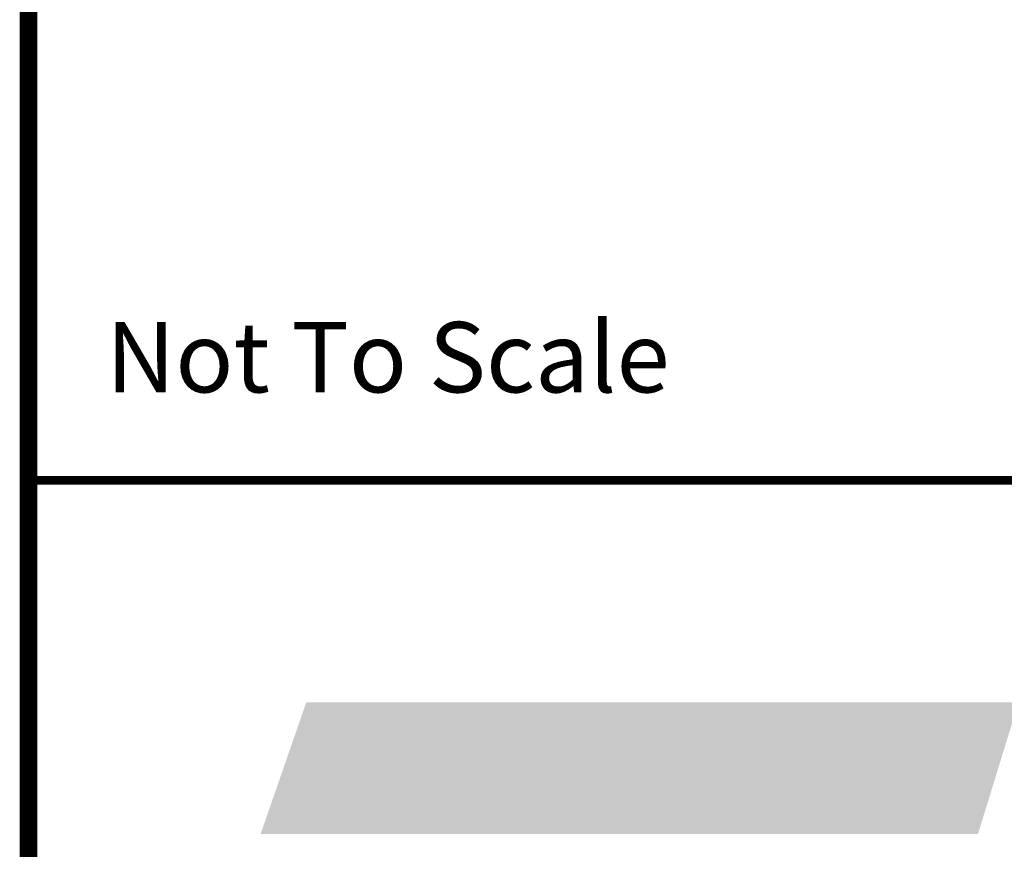
# Model space of a CAD drawing. Extents: x 0 to 2084, y 0 to 1413.
# Drawn here: x 862 to 890, y 27 to 50 of the extents above; entities that cross this region are included whole.
import ezdxf
from ezdxf.enums import TextEntityAlignment as Align

# ---------------------------------------------------------------- set-up
doc = ezdxf.new("R2010")
doc.units = 0
doc.header["$MEASUREMENT"] = 0
doc.layers.add('CC_BORDER', color=5, linetype='CONTINUOUS')
doc.layers.add('CC_DETAILS', color=5, linetype='CONTINUOUS')
doc.styles.add('STYLE1', font='swissl.ttf')

# ---------------------------------------------------------------- blocks, each defined once
blk = doc.blocks.new('CC_LOGO')
at = {"layer": 'CC_BORDER', "color": 2}
blk.add_solid([(6.589, 19.951), (7.883, 23.69), (26.95, 19.951), (28.101, 23.69)], dxfattribs=at)
blk = doc.blocks.new('CC_BORDER')
at = {"layer": 'CC_BORDER', "const_width": 0.5}
blk.add_lwpolyline([(-1593, -343), (-1397, -343), (-1397, -60), (-1593, -60)], close=True, dxfattribs=at)
at = {"layer": 'CC_BORDER', "const_width": 0.25}
blk.add_lwpolyline([(-1593, -313), (-1397, -313)], dxfattribs=at)
at = {"layer": 'CC_BORDER'}
blk.add_blockref('CC_LOGO', (-1593, -343), dxfattribs=at)
at = {"layer": 'CC_BORDER', "color": 7, "style": 'STYLE1'}
blk.add_text('Not To Scale', height=2, dxfattribs=at).set_placement((-1590.806, -310.504))
at = {"layer": 'CC_BORDER', "color": 4, "style": 'STYLE1'}
for tag, p in [('TITLE_1', (-1498.6, -319.15)), ('PRODUCT', (-1412, -319.06)), ('TITLE_2', (-1498.6, -325.15)), ('DETAIL_NO', (-1412, -329.06)), ('TITLE_3', (-1498.6, -331.15)), ('TITLE_4', (-1498.6, -337.15)), ('REVISION', (-1412, -339.06))]:
    blk.add_attdef(tag, text='', height=3.5, dxfattribs=at).set_placement(p, align=Align.MIDDLE_CENTER)
blk = doc.blocks.new('154_CC7STE_BP')
at = {"layer": 'CC_BORDER'}
blk.add_blockref('CC_BORDER', (1600, 350), dxfattribs=at)

msp = doc.modelspace()

# ---------------------------------------------------------------- block references
at = {"layer": 'CC_DETAILS'}
msp.add_blockref('154_CC7STE_BP', (855, 0), dxfattribs=at)

doc.saveas('drawing.dxf')
